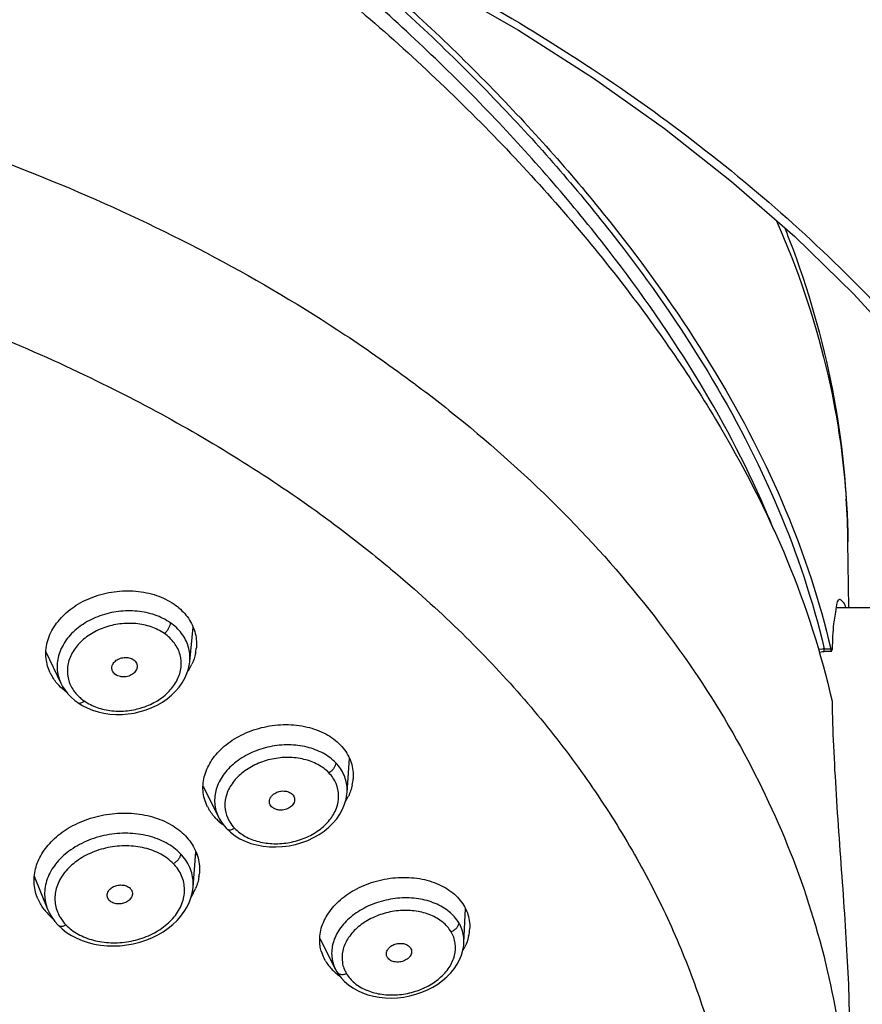
# Model space of a CAD drawing. Units: millimetres. Extents: x 72 to 8980, y -1552 to 626.
# Drawn here: x 7919 to 7945, y -34 to -4 of the extents above; entities that cross this region are included whole.
import ezdxf

# ---------------------------------------------------------------- set-up
doc = ezdxf.new("R2010")
doc.units = ezdxf.units.MM
doc.header["$MEASUREMENT"] = 0
doc.layers.add('Dimensions', color=7, linetype='Continuous')
doc.styles.get("Standard").update_dxf_attribs({"font": 'helr45w_0.ttf'})
doc.dimstyles.get("Standard").update_dxf_attribs({"dimscale": 10, "dimtxt": 2.5, "dimasz": 0.8, "dimexe": 1, "dimexo": 1, "dimgap": 1, "dimtad": 2, "dimtih": 1, "dimtoh": 1, "dimdec": 0, "dimzin": 0, "dimdsep": 46, "dimtxsty": 'Standard', "dimblk": 'DOT', "dimcen": 2, "dimclrd": 1, "dimclre": 1, "dimclrt": 1, "dimadec": 0, "dimazin": 0, "dimtfac": 1, "dimtdec": 0, "dimtofl": 0, "dimtmove": 0, "dimatfit": 3, "dimfxl": 1, "dimtolj": 1, "dimtzin": 0, "dimarcsym": 0})

# ---------------------------------------------------------------- blocks, each defined once
blk = doc.blocks.new('_Dot')
at = {"color": 0, "linetype": 'ByBlock', "lineweight": -2}
blk.add_line((-0.5, 0), (-1, 0), dxfattribs=at)
at = {"color": 0, "linetype": 'ByBlock', "const_width": 0.5}
blk.add_lwpolyline([(-0.25, 0, 1), (0.25, 0, 1)], format="xyb", close=True, dxfattribs=at)
blk = doc.blocks.new('*D4')
at = {"layer": 'Dimensions', "color": 1, "lineweight": -2, "transparency": 16777216}
for p, q in [((7825.848, -20.218), (7825.848, 94.713)), ((7962.808, -20.326), (7962.808, 94.713)), ((7833.848, 84.713), (7954.808, 84.713))]:
    blk.add_line(p, q, dxfattribs=at)
at = {"layer": 'Dimensions', "color": 1, "lineweight": -2, "transparency": 16777216, "xscale": 8, "yscale": 8, "zscale": 8, "rotation": 180}
blk.add_blockref('_Dot', (7825.848, 84.713), dxfattribs=at)
at = {"layer": 'Dimensions', "color": 1, "lineweight": -2, "transparency": 16777216, "xscale": 8, "yscale": 8, "zscale": 8}
blk.add_blockref('_Dot', (7962.808, 84.713), dxfattribs=at)
at = {"layer": 'Dimensions', "color": 1, "transparency": 16777216, "insert": (7894.328, 107.213), "char_height": 25, "attachment_point": 5}
blk.add_mtext('\\A1;137', dxfattribs=at)
blk = doc.blocks.new('*D5')
at = {"layer": 'Dimensions', "color": 1, "lineweight": -2, "transparency": 16777216}
for p, q in [((7904.317, 22.156), (8022.723, 22.156)), ((8012.723, 14.156), (8012.723, -242.824)), ((7914.795, -250.824), (8022.723, -250.824))]:
    blk.add_line(p, q, dxfattribs=at)
at = {"layer": 'Dimensions', "color": 1, "lineweight": -2, "transparency": 16777216, "xscale": 8, "yscale": 8, "zscale": 8}
for p, rotation in [((8012.723, 22.156), 90), ((8012.723, -250.824), 270)]:
    blk.add_blockref('_Dot', p, dxfattribs=dict(at, rotation=rotation))
at = {"layer": 'Dimensions', "color": 1, "transparency": 16777216, "insert": (8054.866, -114.334), "char_height": 25, "attachment_point": 5}
blk.add_mtext('\\A1;273', dxfattribs=at)

msp = doc.modelspace()

# ---------------------------------------------------------------- linework, layer by layer
at = {"linetype": 'Continuous'}
for p, q in [((7930.965, -14.906), (7930.985, -14.921)), ((7944.345, -19.786), (7944.345, -19.787)), ((7944.369, -21.821), (7944.345, -19.787)), ((7951.484, -21.821), (7943.98, -21.821)), ((7924.007, -23.485), (7924.114, -22.424)), ((7943.433, -23.097), (7943.57, -23.085)), ((7943.611, -23.168), (7943.612, -23.089)), ((7943.612, -23.089), (7943.747, -23.088)), ((7943.747, -23.088), (7943.792, -23.088)), ((7943.792, -23.088), (7943.814, -23.088)), ((7943.837, -23.157), (7943.858, -23.111)), ((7943.859, -23.09), (7943.858, -23.111)), ((7919.565, -23.184), (7920.029, -24.154)), ((7943.845, -23.171), (7943.611, -23.173)), ((7920.548, -24.75), (7920.686, -24.837)), ((7928.869, -27.529), (7928.941, -26.465)), ((7924.418, -27.33), (7924.899, -28.294)), ((7926.536, -27.967), (7926.492, -27.905)), ((7924.11, -30.455), (7924.201, -29.365)), ((7919.205, -30.117), (7919.617, -31.133)), ((7921.52, -30.859), (7921.473, -30.789)), ((7932.48, -32.171), (7932.526, -31.109)), ((7919.938, -31.623), (7920.066, -31.743)), ((7920.066, -31.743), (7920.203, -31.849)), ((7928.026, -32.036), (7928.512, -32.994)), ((7928.202, -32.731), (7928.159, -32.651)), ((7930.115, -32.62), (7930.108, -32.607)), ((7928.513, -32.995), (7928.555, -33.072)), ((7928.555, -33.072), (7928.592, -33.13)), ((7928.555, -33.072), (7928.596, -33.115)), ((7928.592, -33.13), (7928.683, -33.252)), ((7928.596, -33.115), (7928.664, -33.143)), ((7928.683, -33.252), (7928.79, -33.365))]:
    msp.add_line(p, q, dxfattribs=at)
for points in [[(7923.911, 1.041), (7926.614, -0.074), (7929.229, -1.284), (7931.75, -2.588), (7934.169, -3.98), (7936.48, -5.458), (7938.677, -7.015), (7940.753, -8.649), (7942.704, -10.355), (7944.523, -12.129), (7946.205, -13.965), (7947.748, -15.859), (7949.145, -17.805), (7950.394, -19.798), (7951.49, -21.833), (7952.432, -23.905), (7953.216, -26.008), (7953.841, -28.138), (7954.304, -30.289), (7954.421, -31.003)], [(7943.463, -23.19), (7943.473, -23.187), (7943.515, -23.18), (7943.559, -23.175), (7943.604, -23.173), (7943.611, -23.173)], [(7921.003, -24.983), (7921.175, -25.037), (7921.354, -25.077), (7921.538, -25.104), (7921.726, -25.117), (7921.915, -25.116), (7922.106, -25.101), (7922.295, -25.072), (7922.481, -25.03), (7922.662, -24.974), (7922.838, -24.906), (7923.005, -24.826), (7923.163, -24.734), (7923.311, -24.632), (7923.447, -24.52), (7923.57, -24.4), (7923.679, -24.272), (7923.774, -24.138), (7923.855, -23.997), (7923.919, -23.852), (7923.967, -23.703), (7923.999, -23.552), (7924.007, -23.486)], [(7920.029, -24.154), (7920.08, -24.251), (7920.157, -24.369), (7920.245, -24.481), (7920.346, -24.586), (7920.457, -24.683), (7920.548, -24.75)], [(7920.686, -24.837), (7920.84, -24.916), (7921.003, -24.983)], [(7925.408, -28.861), (7925.56, -28.954), (7925.724, -29.033), (7925.899, -29.098), (7926.083, -29.149), (7926.274, -29.185), (7926.471, -29.205), (7926.671, -29.21), (7926.874, -29.199), (7927.075, -29.173), (7927.274, -29.132), (7927.468, -29.076), (7927.655, -29.006), (7927.834, -28.922), (7928.003, -28.826), (7928.16, -28.719), (7928.304, -28.601), (7928.434, -28.474), (7928.549, -28.339), (7928.648, -28.196), (7928.729, -28.046), (7928.793, -27.892), (7928.839, -27.734), (7928.865, -27.573), (7928.869, -27.531)], [(7924.899, -28.294), (7924.917, -28.328), (7924.989, -28.448), (7925.074, -28.562), (7925.146, -28.642)], [(7925.146, -28.642), (7925.27, -28.757), (7925.408, -28.861)], [(7920.203, -31.849), (7920.354, -31.945), (7920.516, -32.03), (7920.688, -32.103), (7920.869, -32.162), (7921.058, -32.209), (7921.253, -32.243), (7921.452, -32.262), (7921.655, -32.268), (7921.859, -32.259), (7922.063, -32.237), (7922.264, -32.201), (7922.462, -32.152), (7922.654, -32.089), (7922.84, -32.014), (7923.018, -31.928), (7923.185, -31.83), (7923.342, -31.723), (7923.486, -31.605), (7923.618, -31.48), (7923.736, -31.346), (7923.84, -31.205), (7923.928, -31.058), (7924, -30.906), (7924.055, -30.75), (7924.092, -30.592), (7924.11, -30.455)], [(7919.617, -31.134), (7919.664, -31.238), (7919.744, -31.377), (7919.838, -31.509), (7919.938, -31.623)], [(7928.79, -33.365), (7928.91, -33.469), (7929.043, -33.563), (7929.189, -33.645), (7929.345, -33.716), (7929.511, -33.775), (7929.685, -33.821), (7929.865, -33.853), (7930.051, -33.872), (7930.241, -33.878), (7930.432, -33.869), (7930.623, -33.847), (7930.812, -33.811), (7930.998, -33.762), (7931.179, -33.7), (7931.354, -33.626), (7931.519, -33.541), (7931.676, -33.445), (7931.821, -33.339), (7931.954, -33.225), (7932.074, -33.102), (7932.181, -32.972), (7932.272, -32.835), (7932.348, -32.693), (7932.407, -32.548), (7932.449, -32.399), (7932.474, -32.25), (7932.479, -32.171)]]:
    msp.add_lwpolyline(points, dxfattribs=at)
for centre, radius, start, end in [((7920.19, -20.084), 24.157, 0.7064, 3.8769), ((7904.894, -50.936), 39.501, 50.1398, 50.3312), ((7922.671, -23.039), 1.572, 37.0113, 39.0556), ((7922.355, -21.513), 2.016, 330.2886, 331.7499), ((7922.796, -22.933), 1.421, 348.1018, 354.2144), ((7943.551, -23.558), 0.473, 82.6104, 87.7588), ((7920.954, -21.698), 2.069, 227.7454, 229.2111), ((7922.514, -22.837), 1.72, 328.928, 335.0595), ((7921.016, -23.198), 1.463, 205.6103, 210.2629), ((7922.419, -22.781), 1.831, 326.0745, 328.9592), ((7921.515, -23.581), 1.354, 223.7216, 230.1682), ((7921.602, -23.478), 1.49, 230.1436, 234.99), ((7927.655, -26.999), 1.406, 347.4679, 355.8671), ((7927.345, -26.886), 1.737, 328.3947, 334.4592), ((7925.793, -27.343), 1.385, 206.5458, 210.393), ((7925.972, -27.211), 1.608, 223.8895, 225.3396), ((7926.028, -27.154), 1.688, 225.3682, 230.248), ((7926.105, -27.061), 1.809, 230.238, 234.143), ((7922.358, -28.378), 2.133, 329.4532, 330.8932), ((7922.798, -29.893), 1.512, 350.7098, 353.6481), ((7920.663, -28.641), 2.118, 226.2724, 227.7629), ((7922.46, -29.764), 1.875, 328.425, 332.3171), ((7922.552, -29.812), 1.771, 332.3051, 337.459), ((7920.645, -30.234), 1.45, 203.5089, 205.0866), ((7920.874, -30.087), 1.723, 217.7821, 223.9105), ((7920.963, -30.001), 1.846, 223.9283, 229.5081), ((7931.317, -31.664), 1.344, 346.8524, 357.4514), ((7929.31, -32.07), 1.29, 195.9867, 206.8157), ((7930.98, -31.538), 1.705, 329.5589, 333.6445), ((7929.384, -32.024), 1.377, 210.868, 218.0205), ((7929.526, -32.482), 1.136, 196.289, 206.8163), ((7929.494, -31.939), 1.516, 218.0118, 224.5206), ((7929.579, -31.856), 1.635, 224.5019, 229.8444), ((7929.632, -31.794), 1.717, 229.8263, 234.4938)]:
    msp.add_arc(centre, radius, start, end, dxfattribs=at)
for points, start_tangent, end_tangent in [([(7962.809, -29.269), (7962.472, -24.612), (7961.461, -20), (7957.517, -11.199), (7953.552, -5.749), (7948.604, -0.717), (7942.755, 3.827), (7941.916, 4.39)], (0.000285, 1), (-0.834733, 0.550654)), ([(7923.781, 1.275), (7930.241, -1.579), (7937.536, -5.914), (7943.754, -10.981), (7948.742, -16.645), (7952.382, -22.759), (7954.594, -29.169), (7954.936, -30.906)], (0.933929, -0.35746), (0.16459, -0.986362)), ([(7923.649, 0.924), (7928.69, -2.879), (7933.271, -7.107), (7937.224, -11.612), (7940.253, -15.991), (7942.468, -20.357), (7943.855, -24.707)], (0.827183, -0.561933), (0.219299, -0.975658)), ([(7929.752, -2.373), (7933.876, -6.321), (7937.403, -10.422), (7940.268, -14.586), (7942.42, -18.805), (7943.814, -23.088)], (0.753572, -0.657365), (0.226583, -0.973992)), ([(7929.648, -2.505), (7933.79, -6.483), (7937.223, -10.481), (7940.012, -14.525), (7942.182, -18.744), (7943.612, -23.089)], (0.752793, -0.658258), (0.228719, -0.973492)), ([(7942.074, -19.449), (7941.896, -19.019), (7939.765, -14.868), (7936.934, -10.762), (7933.454, -6.723), (7929.401, -2.84)], (-0.375034, 0.927011), (-0.753053, 0.657959)), ([(7894.317, -3.81), (7902.779, -4.31), (7911.688, -5.972), (7920.568, -8.978), (7928.802, -13.385), (7930.965, -14.906)], (1, 0), (0.800851, -0.598864)), ([(7894.317, -8.927), (7897.689, -9.011), (7901.042, -9.265), (7904.514, -9.709), (7907.927, -10.335), (7911.388, -11.171), (7914.744, -12.194), (7918.01, -13.411), (7921.126, -14.805), (7923.777, -16.195), (7926.279, -17.713), (7928.635, -19.364), (7930.11, -20.53)], (1, 0), (0.769747, -0.638349)), ([(7942.126, -9.842), (7942.62, -11.028), (7943.911, -15.507), (7944.291, -18.451)], (0.405677, -0.914017), (0.06755, -0.997716)), ([(7942.382, -10.063), (7942.543, -10.475), (7943.866, -15.098), (7944.345, -19.787)], (0.371287, -0.928518), (0.012131, -0.999926)), ([(7930.985, -14.921), (7932.467, -16.081), (7935.728, -19.062), (7938.517, -22.284), (7940.787, -25.688), (7943.654, -32.8), (7944.247, -36.38), (7944.344, -38.856)], (0.80051, -0.599319), (-0.011773, -0.999931)), ([(7930.212, -20.614), (7930.814, -21.128), (7932.779, -22.965), (7934.553, -24.894), (7936.103, -26.876), (7937.45, -28.928), (7938.581, -31.017), (7939.502, -33.155), (7940.207, -35.327), (7940.327, -35.786)], (0.76761, -0.640918), (0.243554, -0.969887)), ([(7919.696, -23.831), (7919.617, -23.625), (7919.565, -23.137), (7919.689, -22.65), (7919.981, -22.19), (7920.434, -21.789), (7921.017, -21.489), (7921.673, -21.324), (7922.347, -21.307), (7922.982, -21.44), (7923.526, -21.712)], (-0.432027, 0.901861), (0.821286, -0.570517)), ([(7944.112, -21.572), (7944.089, -21.567), (7943.985, -21.799), (7943.904, -22.316), (7943.859, -23.09)], (-0.93286, 0.36024), (-0.027166, -0.999631)), ([(7944.284, -21.815), (7944.201, -21.644), (7944.112, -21.572)], (-0.210518, 0.97759), (-0.93286, 0.36024)), ([(7923.526, -21.712), (7923.892, -22.048)], (0.821286, -0.570517), (0.630015, -0.776583)), ([(7923.405, -22.281), (7922.935, -22.045), (7922.388, -21.927), (7921.805, -21.935), (7921.234, -22.071), (7920.721, -22.323), (7920.312, -22.669), (7920.035, -23.082), (7919.914, -23.529), (7919.959, -23.972), (7920.029, -24.154)], (-0.821259, 0.570556), (0.431402, -0.90216)), ([(7923.927, -22.092), (7924.161, -22.552), (7924.212, -23.056), (7924.21, -23.076)], (0.601911, -0.798563), (-0.100244, -0.994963)), ([(7923.224, -22.617), (7922.816, -22.412), (7922.344, -22.311), (7921.846, -22.32), (7921.357, -22.436), (7920.917, -22.654), (7920.563, -22.955), (7920.329, -23.309), (7920.229, -23.694), (7920.271, -24.074), (7920.45, -24.417), (7920.536, -24.517)], (-0.825041, 0.565073), (0.690389, -0.723438)), ([(7923.405, -22.281), (7923.391, -22.364), (7923.354, -22.452), (7923.297, -22.541), (7923.224, -22.616)], (-0.016919, -0.999857), (-0.762942, -0.646467)), ([(7924.007, -23.485), (7924.009, -23.466), (7923.964, -23.022), (7923.758, -22.616), (7923.405, -22.281)], (0.100038, 0.994984), (-0.821308, 0.570485)), ([(7920.747, -24.698), (7921.143, -24.898), (7921.6, -25.001), (7922.084, -25), (7922.564, -24.896), (7923.007, -24.691), (7923.371, -24.4), (7923.623, -24.045), (7923.739, -23.658), (7923.708, -23.27), (7923.532, -22.912), (7923.224, -22.617)], (0.825943, -0.563754), (-0.817767, 0.575549)), ([(7943.814, -23.088), (7943.835, -23.158), (7943.836, -23.157)], (0.226643, -0.973978), (0.918199, 0.39612)), ([(7921.614, -23.605), (7921.63, -23.568), (7921.71, -23.466), (7921.832, -23.393), (7921.979, -23.357), (7922.129, -23.366), (7922.261, -23.421)], (0.314388, 0.949294), (0.826381, -0.563111)), ([(7922.261, -23.421), (7922.36, -23.531), (7922.381, -23.654)], (0.821274, -0.570534), (-0.094389, -0.995535)), ([(7924.187, -23.226), (7924.074, -23.563)], (-0.20563, -0.97863), (-0.421024, -0.907049)), ([(7921.624, -23.78), (7921.601, -23.682), (7921.614, -23.605)], (-0.427122, 0.904194), (0.314388, 0.949294)), ([(7922.381, -23.654), (7922.38, -23.663), (7922.323, -23.793), (7922.201, -23.896), (7922.037, -23.951), (7921.921, -23.956)], (-0.094389, -0.995535), (-0.996971, 0.077778)), ([(7919.959, -24.213), (7919.849, -24.081), (7919.752, -23.936)], (-0.681593, 0.731731), (-0.503768, 0.863839)), ([(7921.717, -23.887), (7921.631, -23.794), (7921.624, -23.78)], (-0.821287, 0.570515), (-0.427122, 0.904194)), ([(7921.921, -23.956), (7921.865, -23.948), (7921.717, -23.887)], (-0.996971, 0.077778), (-0.821287, 0.570515)), ([(7920.2, -24.428), (7919.959, -24.213)], (-0.802125, 0.597156), (-0.681593, 0.731731)), ([(7920.548, -24.75), (7920.553, -24.754), (7920.605, -24.765), (7920.673, -24.747), (7920.748, -24.698)], (0.815953, -0.578118), (0.768097, 0.640334)), ([(7943.855, -24.708), (7943.898, -26.088), (7943.98, -27.587), (7944.085, -29.129), (7944.197, -30.698), (7944.296, -32.217), (7944.365, -33.622), (7944.391, -34.843), (7944.393, -35.192)], (0.014491, -0.999895), (-0.002359, -0.999997)), ([(7924.554, -27.962), (7924.523, -27.895), (7924.416, -27.415), (7924.49, -26.929), (7924.732, -26.467), (7925.131, -26.054), (7925.669, -25.721), (7926.306, -25.504), (7926.979, -25.43), (7927.632, -25.504), (7928.21, -25.72), (7928.664, -26.06)], (-0.446694, 0.894687), (0.693236, -0.720711)), ([(7928.521, -26.612), (7928.129, -26.316), (7927.632, -26.127), (7927.069, -26.057), (7926.486, -26.114), (7925.928, -26.293), (7925.446, -26.578), (7925.076, -26.946), (7924.846, -27.369), (7924.777, -27.811), (7924.872, -28.237), (7924.899, -28.294)], (-0.693204, 0.720742), (0.446639, -0.894714)), ([(7928.664, -26.06), (7928.952, -26.487), (7929.06, -26.969), (7929.057, -27.101)], (0.693236, -0.720711), (-0.07107, -0.997471)), ([(7928.308, -26.921), (7927.967, -26.665), (7927.538, -26.503), (7927.056, -26.445), (7926.556, -26.494), (7926.077, -26.648), (7925.66, -26.897), (7925.345, -27.213), (7925.151, -27.577), (7925.096, -27.957), (7925.181, -28.318), (7925.238, -28.428)], (-0.699553, 0.714581), (0.514526, -0.857475)), ([(7928.521, -26.611), (7928.504, -26.692), (7928.461, -26.775), (7928.394, -26.855), (7928.308, -26.92)], (-0.019947, -0.999801), (-0.859766, -0.510688)), ([(7928.869, -27.529), (7928.871, -27.414), (7928.775, -26.988), (7928.521, -26.612)], (0.068476, 0.997653), (-0.693261, 0.720687)), ([(7925.396, -28.633), (7925.725, -28.883), (7926.14, -29.045), (7926.607, -29.109), (7927.096, -29.07), (7927.574, -28.929), (7927.998, -28.691), (7928.331, -28.376), (7928.54, -28.012), (7928.609, -27.627), (7928.53, -27.252), (7928.308, -26.921)], (0.700687, -0.713469), (-0.689206, 0.724565)), ([(7929.027, -27.304), (7928.98, -27.471), (7928.913, -27.635)], (-0.216083, -0.976375), (-0.430426, -0.902626)), ([(7926.492, -27.905), (7926.477, -27.864), (7926.476, -27.75), (7926.508, -27.676)], (-0.44549, 0.895287), (0.522086, 0.852893)), ([(7926.508, -27.676), (7926.533, -27.642), (7926.636, -27.553), (7926.772, -27.497), (7926.922, -27.481), (7927.064, -27.51), (7927.177, -27.581)], (0.522086, 0.852893), (0.700528, -0.713625)), ([(7927.177, -27.581), (7927.245, -27.704), (7927.249, -27.76)], (0.693223, -0.720724), (-0.06732, -0.997731)), ([(7926.771, -28.07), (7926.663, -28.046), (7926.536, -27.967)], (-0.995506, 0.094696), (-0.693237, 0.72071)), ([(7927.249, -27.76), (7927.231, -27.835), (7927.143, -27.956), (7926.999, -28.04), (7926.828, -28.072), (7926.771, -28.07)], (-0.06732, -0.997731), (-0.995506, 0.094696)), ([(7919.316, -30.812), (7919.203, -30.372), (7919.242, -29.89), (7919.436, -29.427), (7919.776, -29.001), (7920.256, -28.632), (7920.855, -28.352), (7921.524, -28.193), (7922.208, -28.17), (7922.861, -28.283), (7923.432, -28.525), (7923.875, -28.868)], (-0.398892, 0.916998), (0.693235, -0.720711)), ([(7924.813, -28.326), (7924.598, -28.044)], (-0.693237, 0.72071), (-0.505724, 0.862696)), ([(7925.238, -28.428), (7925.396, -28.633)], (0.514526, -0.857475), (0.690489, -0.723343)), ([(7923.724, -29.419), (7923.283, -29.086), (7922.725, -28.87), (7922.091, -28.786), (7921.436, -28.842), (7920.814, -29.033), (7920.275, -29.341), (7919.865, -29.737), (7919.606, -30.198), (7919.524, -30.686), (7919.617, -31.133)], (-0.693231, 0.720716), (0.374393, -0.92727)), ([(7923.875, -28.868), (7924.179, -29.308), (7924.306, -29.799), (7924.3, -30.06)], (0.693236, -0.720711), (-0.110542, -0.993871)), ([(7925.146, -28.642), (7925.167, -28.659), (7925.229, -28.679), (7925.308, -28.67), (7925.396, -28.632)], (0.692297, -0.721613), (0.864141, 0.50325)), ([(7923.506, -29.728), (7923.112, -29.433), (7922.615, -29.244), (7922.057, -29.175), (7921.479, -29.23), (7920.929, -29.407), (7920.46, -29.687), (7920.109, -30.042), (7919.9, -30.441), (7919.842, -30.857), (7919.938, -31.26), (7920.003, -31.383)], (-0.698914, 0.715206), (0.516628, -0.85621)), ([(7923.724, -29.42), (7923.706, -29.501), (7923.662, -29.584), (7923.593, -29.663), (7923.507, -29.727)], (-0.039643, -0.999214), (-0.867044, -0.498232)), ([(7924.11, -30.455), (7924.114, -30.308), (7924.008, -29.84), (7923.724, -29.419)], (0.084199, 0.996449), (-0.693247, 0.7207)), ([(7920.182, -31.617), (7920.556, -31.901), (7921.029, -32.09), (7921.568, -32.168), (7922.129, -32.13), (7922.666, -31.977), (7923.147, -31.717), (7923.526, -31.369), (7923.767, -30.962), (7923.847, -30.528), (7923.758, -30.104), (7923.506, -29.728)], (0.699371, -0.714759), (-0.689603, 0.724187)), ([(7921.494, -30.573), (7921.518, -30.539), (7921.622, -30.453), (7921.759, -30.399), (7921.909, -30.385), (7922.052, -30.415), (7922.169, -30.49)], (0.530045, 0.847969), (0.718684, -0.695337)), ([(7924.29, -30.137), (7924.253, -30.305), (7924.188, -30.491)], (-0.161348, -0.986898), (-0.382882, -0.923797)), ([(7928.07, -32.425), (7928.036, -32.268), (7928.058, -31.783), (7928.255, -31.315), (7928.607, -30.894), (7929.096, -30.542), (7929.699, -30.286), (7930.365, -30.159), (7931.03, -30.177), (7931.636, -30.337), (7932.134, -30.627), (7932.482, -31.021)], (-0.274821, 0.961495), (0.512145, -0.858899)), ([(7921.473, -30.789), (7921.462, -30.759), (7921.462, -30.646), (7921.494, -30.573)], (-0.402129, 0.915583), (0.530045, 0.847969)), ([(7922.235, -30.674), (7922.229, -30.706), (7922.171, -30.815), (7922.063, -30.903), (7921.923, -30.956), (7921.771, -30.966)], (-0.107526, -0.994202), (-0.997037, 0.076922)), ([(7922.169, -30.49), (7922.229, -30.592), (7922.235, -30.674)], (0.693231, -0.720715), (-0.107526, -0.994202)), ([(7919.513, -31.142), (7919.332, -30.848)], (-0.612281, 0.79064), (-0.423988, 0.905668)), ([(7921.771, -30.966), (7921.631, -30.933), (7921.52, -30.859)], (-0.997037, 0.076922), (-0.693235, 0.720712)), ([(7932.322, -31.552), (7932.023, -31.209), (7931.596, -30.956), (7931.075, -30.813), (7930.501, -30.79), (7929.921, -30.891), (7929.385, -31.107), (7928.934, -31.419), (7928.605, -31.803), (7928.424, -32.228), (7928.405, -32.66), (7928.436, -32.8)], (-0.512115, 0.858917), (0.279964, -0.960011)), ([(7932.482, -31.021), (7932.647, -31.48), (7932.66, -31.723)], (0.512145, -0.858899), (-0.043596, -0.999049)), ([(7932.084, -31.83), (7931.824, -31.533), (7931.455, -31.316), (7931.008, -31.194), (7930.517, -31.175), (7930.017, -31.263), (7929.553, -31.451), (7929.169, -31.72), (7928.889, -32.051), (7928.737, -32.416), (7928.724, -32.783), (7928.848, -33.122)], (-0.519718, 0.854338), (0.507475, -0.861667)), ([(7919.938, -31.623), (7919.952, -31.635), (7920.013, -31.659), (7920.093, -31.653), (7920.183, -31.617)], (0.68877, -0.72498), (0.871658, 0.490115)), ([(7920.003, -31.383), (7920.182, -31.617)], (0.516628, -0.85621), (0.687776, -0.725923)), ([(7932.322, -31.552), (7932.304, -31.63), (7932.256, -31.707), (7932.181, -31.777), (7932.086, -31.829)], (-0.022229, -0.999753), (-0.927008, -0.375043)), ([(7932.479, -32.171), (7932.468, -31.956), (7932.322, -31.552)], (0.043878, 0.999037), (-0.512166, 0.858886)), ([(7928.848, -33.122), (7929.099, -33.411), (7929.454, -33.626), (7929.886, -33.752), (7930.365, -33.78), (7930.859, -33.704), (7931.328, -33.528), (7931.728, -33.263), (7932.023, -32.933), (7932.189, -32.564), (7932.21, -32.185), (7932.084, -31.83)], (0.521054, -0.853523), (-0.505888, 0.862599)), ([(7930.164, -32.331), (7930.196, -32.3), (7930.318, -32.227), (7930.463, -32.19), (7930.611, -32.195)], (0.685124, 0.728426), (0.982807, -0.184635)), ([(7930.611, -32.195), (7930.74, -32.242), (7930.83, -32.328)], (0.982807, -0.184635), (0.521927, -0.85299)), ([(7932.626, -31.969), (7932.508, -32.295)], (-0.226802, -0.973941), (-0.44361, -0.89622)), ([(7930.108, -32.607), (7930.085, -32.511), (7930.114, -32.399), (7930.164, -32.331)], (-0.449754, 0.893153), (0.685124, 0.728426)), ([(7930.863, -32.451), (7930.863, -32.457), (7930.816, -32.584), (7930.784, -32.623)], (-0.027225, -0.999629), (-0.684662, -0.728861)), ([(7930.83, -32.328), (7930.863, -32.451)], (0.512131, -0.858907), (-0.027225, -0.999629)), ([(7930.367, -32.763), (7930.216, -32.715), (7930.115, -32.62)], (-0.992932, 0.118684), (-0.512146, 0.858898)), ([(7930.784, -32.623), (7930.7, -32.691), (7930.54, -32.754), (7930.367, -32.763)], (-0.684662, -0.728861), (-0.992932, 0.118684)), ([(7928.664, -33.143), (7928.752, -33.146), (7928.85, -33.121)], (0.979367, -0.202089), (0.930349, 0.366675))]:
    msp.add_spline(points, degree=3, dxfattribs=dict(at, start_tangent=start_tangent, end_tangent=end_tangent))

# ---------------------------------------------------------------- dimensions: what is measured, and where the dimension line sits
at = {"layer": 'Dimensions'}
dim = msp.add_linear_dim(base=(7962.808, 84.713), p1=(7825.848, -30.218), p2=(7962.808, -30.326), dimstyle='Standard', dxfattribs=at)
dim.commit()
dim.dimension.update_dxf_attribs({"geometry": '*D4', "text_midpoint": (7894.328, 107.213)})
dim = msp.add_linear_dim(base=(8012.723, -250.824), p1=(7894.317, 22.156), p2=(7904.795, -250.824), angle=90, dimstyle='Standard', dxfattribs=at)
dim.commit()
dim.dimension.update_dxf_attribs({"geometry": '*D5', "text_midpoint": (8054.866, -114.334)})

doc.saveas('drawing.dxf')
